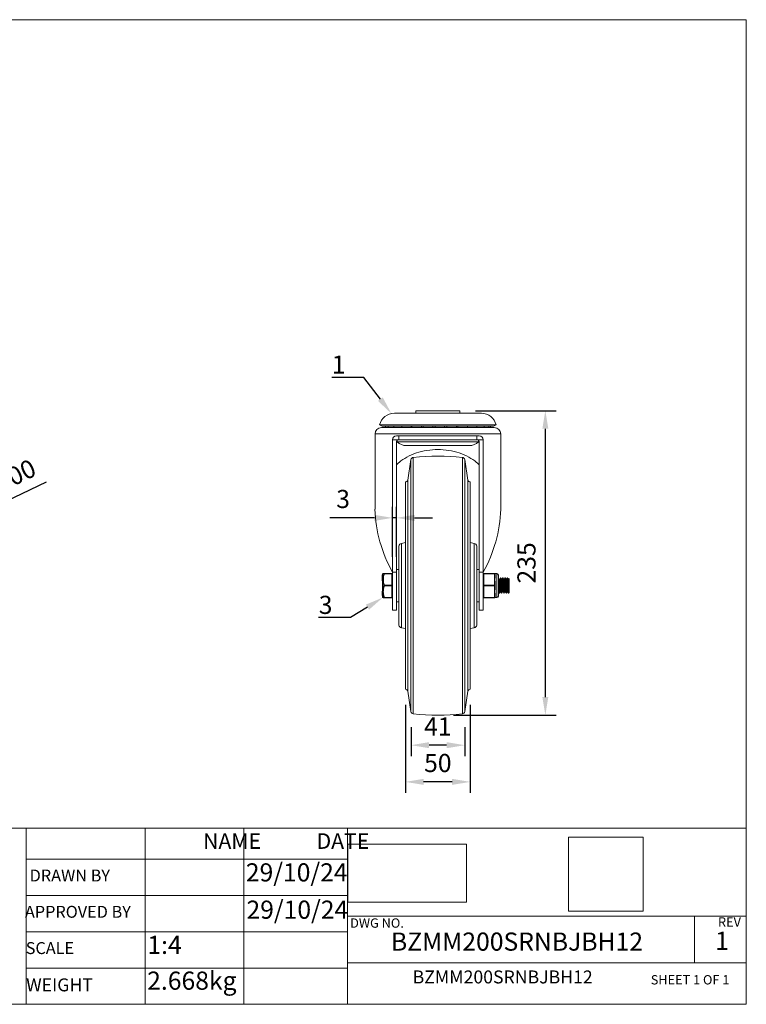
# Model space of a CAD drawing. Units: millimetres. Extents: x 10 to 287, y 10 to 200.
# Drawn here: x 147 to 287, y 10 to 200 of the extents above; entities that cross this region are included whole.
import ezdxf
from ezdxf import colors
from ezdxf.entities.mleader import LeaderData, LeaderLine
from ezdxf.math import Vec2, Vec3

# ---------------------------------------------------------------- set-up
doc = ezdxf.new("R2010")
doc.units = ezdxf.units.MM
doc.header["$LTSCALE"] = 0.75
for name, color, linetype, lineweight in [('FD_Dimensions', 7, 'Continuous', 13), ('Leaders', 7, 'Continuous', 13), ('Notes', 7, 'Continuous', 13), ('TITLEBLOCK', 7, 'Continuous', 18), ('Visible', 7, 'Continuous', 13), ('Visible Narrow', 7, 'Continuous', 13)]:
    doc.layers.add(name, color=color, linetype=linetype, lineweight=lineweight)
doc.styles.add('FusionTitle', font='arial.ttf')
doc.styles.get("Standard").update_dxf_attribs({"font": 'arial.ttf'})
doc.dimstyles.new('Dim-ISO-25', dxfattribs={"dimtxt": 3.5, "dimasz": 3.5, "dimexe": 2.1, "dimexo": 3, "dimgap": 1.4, "dimtad": 1, "dimdec": 4, "dimdsep": 46, "dimtxsty": 'Standard', "dimcen": 0, "dimadec": 4, "dimazin": 2, "dimtp": 0.1, "dimtm": 0.1, "dimtfac": 1, "dimtdec": 4, "dimtmove": 0, "dimatfit": 3, "dimfxl": 1, "dimarcsym": 0})
picture_1 = doc.add_image_def('image1.png', size_in_pixel=(284, 139))
picture_2 = doc.add_image_def('image2.png', size_in_pixel=(137, 136))

# ---------------------------------------------------------------- blocks, each defined once
blk = doc.blocks.new('BIL C&W DRAWING SHEET')
at = {"layer": 'TITLEBLOCK', "lineweight": 13}
for p, q in [((-175, 34), (-139, 34)), ((-116, 0), (-116, 34)), ((-97, 0), (-97, 34)), ((-77, 28), (-139, 28)), ((-77, 0), (-77, 28)), ((-77, 28), (-77, 22)), ((-77, 21), (-77, 28)), ((-77, 21), (-139, 21)), ((-77, 14), (-77, 21)), ((-77, 14), (-139, 14)), ((-77, 7), (-77, 14)), ((-77, 6), (-77, 12.5)), ((-77, 7), (-139, 7)), ((-77, 0), (-77, 7)), ((-77, 0), (-77, 6)), ((-139, 0), (-116, 0)), ((-116, 0), (-97, 0))]:
    blk.add_line(p, q, dxfattribs=at)
for points in [[(-277, 190), (0, 190), (0, 0), (-277, 0)], [(0, 0), (-209, 0), (-209, 34), (0, 34)], [(-175, 0), (-139, 0), (-139, 34), (-175, 34)], [(-139, 0), (-77, 0), (-77, 34), (-139, 34)], [(-77, 0), (-139, 0), (-139, 34), (-77, 34)], [(-77, 17), (0, 17), (0, 34), (-77, 34)], [(-10, 17), (-77, 17), (-77, 8), (-10, 8)], [(0, 8), (-10, 8), (-10, 17), (0, 17)], [(0, 0), (-77, 0), (-77, 8), (0, 8)], [(-77, 0), (-139, 0), (-139, 0), (-77, 0)]]:
    blk.add_lwpolyline(points, close=True, dxfattribs=at)
at = {"layer": 'TITLEBLOCK', "lineweight": 35, "attachment_point": 1, "style": 'FusionTitle'}
for s, width, heights, insert, char_height in [('\\pi3.71794;{\\f8514oem|b0|i0|c0|p0;NAME}', 19, [0], (-116, 33), 3), ('\\pi4.68554;{\\f8514oem|b0|i0|c0|p0;DATE}', 20, [0], (-97, 33), 3), ('{\\f8514oem|b0|i0|c0|p0; \\H1.04545x;DRAWN BY}', 23, [0], (-139, 26), 2.2), (' {\\f8514oem|b0|i0|c0|p0;\\H0.92x;APPROVED BY}', 26, [4.81], (-140, 19), 2.5), ('{\\f8514oem|b0|i0|c0|p0;DWG NO.}', 13, [0], (-76.47, 16.58), 1.8), ('\\pi2.52347;{\\f8514oem|b0|i0|c0|p0;REV}', 10, [0], (-10, 16.78), 1.8), (' {\\f8514oem|b0|i0|c0|p0;\\H0.76667x;SCALE}', 23, [0], (-140, 12), 3), ('{\\f8514oem|b0|i0|c0|p0;WEIGHT}', 23, [0], (-139, 5), 2.5), ('{\\f8514oem|b0|i0|c0|p0;SHEET 1 OF 1}', 18.4378, [0], (-18.44, 5.63), 1.8)]:
    blk.add_mtext_dynamic_manual_height_columns(s, width=width, gutter_width=17.5, heights=heights, dxfattribs=dict(at, insert=insert, char_height=char_height))
at = {"layer": 'TITLEBLOCK', "linetype": 'Continuous', "lineweight": 0}
image = blk.add_image(picture_1, insert=(-76.92, 19.7), size_in_units=(22.89, 11.2), dxfattribs=at)
image.dxf.flags = 15
image = blk.add_image(picture_2, insert=(-34.31, 17.97), size_in_units=(14.37, 14.27), dxfattribs=at)
image.dxf.flags = 15
blk = doc.blocks.new('*D17')
at = {"layer": 'Defpoints', "color": 0, "transparency": 16777216}
for p in [(231.71, 124.55), (248.21, 124.55), (227.46, 65.8)]:
    blk.add_point(p, dxfattribs=at)
at = {"layer": 'FD_Dimensions', "color": 0, "lineweight": -2, "transparency": 16777216}
for p, q in [((234.71, 124.55), (250.31, 124.55)), ((248.21, 69.3), (248.21, 121.05)), ((230.46, 65.8), (250.31, 65.8))]:
    blk.add_line(p, q, dxfattribs=at)
at = {"layer": 'FD_Dimensions', "color": 0, "transparency": 16777216}
for points in [[(247.63, 121.05), (248.79, 121.05), (248.21, 124.55)], [(247.63, 69.3), (248.79, 69.3), (248.21, 65.8)]]:
    blk.add_solid(points, dxfattribs=at)
at = {"layer": 'FD_Dimensions', "color": 0, "transparency": 16777216, "insert": (245.02, 95.18), "char_height": 3.5, "attachment_point": 5, "rotation": 90}
blk.add_mtext('235', dxfattribs=at)
blk = doc.blocks.new('*D18')
at = {"layer": 'Defpoints', "color": 0, "transparency": 16777216}
for p in [(222.28, 66.49), (232.65, 66.49), (222.28, 60)]:
    blk.add_point(p, dxfattribs=at)
at = {"layer": 'FD_Dimensions', "color": 0, "lineweight": -2, "transparency": 16777216}
for p, q in [((222.28, 63.49), (222.28, 57.9)), ((232.65, 63.49), (232.65, 57.9)), ((229.15, 60), (225.78, 60))]:
    blk.add_line(p, q, dxfattribs=at)
at = {"layer": 'FD_Dimensions', "color": 0, "transparency": 16777216}
for points in [[(225.78, 60.59), (225.78, 59.42), (222.28, 60)], [(229.15, 60.59), (229.15, 59.42), (232.65, 60)]]:
    blk.add_solid(points, dxfattribs=at)
at = {"layer": 'FD_Dimensions', "color": 0, "transparency": 16777216, "insert": (227.46, 63.16), "char_height": 3.5, "attachment_point": 5}
blk.add_mtext('41', dxfattribs=at)
blk = doc.blocks.new('*D19')
at = {"layer": 'Defpoints', "color": 0, "transparency": 16777216}
for p in [(218.71, 103.87), (218.71, 93.37), (219.46, 93.37)]:
    blk.add_point(p, dxfattribs=at)
at = {"layer": 'FD_Dimensions', "color": 0, "lineweight": -2, "transparency": 16777216}
for p, q in [((218.71, 96.37), (218.71, 105.97)), ((219.46, 96.37), (219.46, 105.97)), ((215.21, 103.87), (206.62, 103.87)), ((219.46, 103.87), (218.71, 103.87)), ((222.96, 103.87), (226.46, 103.87))]:
    blk.add_line(p, q, dxfattribs=at)
at = {"layer": 'FD_Dimensions', "color": 0, "transparency": 16777216}
for points in [[(215.21, 104.45), (215.21, 103.28), (218.71, 103.87)], [(222.96, 104.45), (222.96, 103.28), (219.46, 103.87)]]:
    blk.add_solid(points, dxfattribs=at)
at = {"layer": 'FD_Dimensions', "color": 0, "transparency": 16777216, "insert": (209.17, 107.06), "char_height": 3.5, "attachment_point": 5}
blk.add_mtext('3', dxfattribs=at)
blk = doc.blocks.new('*D22')
at = {"layer": 'Defpoints', "color": 0, "transparency": 16777216}
for p in [(132.6, 101.57), (87.48, 80.04)]:
    blk.add_point(p, dxfattribs=at)
at = {"layer": 'FD_Dimensions', "color": 0, "lineweight": -2, "transparency": 16777216}
for p, q in [((151.85, 110.76), (135.76, 103.08)), ((87.48, 80.04), (132.6, 101.57)), ((84.32, 78.53), (81.16, 77.02))]:
    blk.add_line(p, q, dxfattribs=at)
at = {"layer": 'FD_Dimensions', "color": 0, "transparency": 16777216}
for points in [[(135.51, 103.61), (136.01, 102.55), (132.6, 101.57)], [(84.07, 79.05), (84.57, 78), (87.48, 80.04)]]:
    blk.add_solid(points, dxfattribs=at)
at = {"layer": 'FD_Dimensions', "color": 0, "transparency": 16777216, "insert": (143.97, 110.64), "char_height": 3.5, "attachment_point": 5, "rotation": 25.5132}
blk.add_mtext('∅200', dxfattribs=at)
blk = doc.blocks.new('*D23')
at = {"layer": 'Defpoints', "color": 0, "transparency": 16777216}
for p in [(221.21, 70.8), (233.71, 70.8), (221.21, 52.92)]:
    blk.add_point(p, dxfattribs=at)
at = {"layer": 'FD_Dimensions', "color": 0, "lineweight": -2, "transparency": 16777216}
for p, q in [((221.21, 67.8), (221.21, 50.82)), ((233.71, 67.8), (233.71, 50.82)), ((230.21, 52.92), (224.71, 52.92))]:
    blk.add_line(p, q, dxfattribs=at)
at = {"layer": 'FD_Dimensions', "color": 0, "transparency": 16777216}
for points in [[(224.71, 53.51), (224.71, 52.34), (221.21, 52.92)], [(230.21, 53.51), (230.21, 52.34), (233.71, 52.92)]]:
    blk.add_solid(points, dxfattribs=at)
at = {"layer": 'FD_Dimensions', "color": 0, "transparency": 16777216, "insert": (227.46, 56.11), "char_height": 3.5, "attachment_point": 5}
blk.add_mtext('50', dxfattribs=at)

msp = doc.modelspace()

# ---------------------------------------------------------------- linework, layer by layer
at = {"layer": 'Visible', "extrusion": (0, 1, 0)}
for p, q in [((235.861302, 124.055377), (219.065411, 124.055377)), ((231.713356, 124.553601), (223.213356, 124.553601)), ((223.213356, 124.553601), (223.213356, 124.055377)), ((231.713356, 124.553601), (231.713356, 124.055377)), ((238.713356, 121.803601), (216.213356, 121.803601)), ((216.713356, 121.553601), (216.213356, 121.803601)), ((238.213356, 121.553601), (238.713356, 121.803601)), ((215.338356, 120.053601), (215.338356, 105.524287)), ((216.588356, 121.303601), (238.338356, 121.303601)), ((216.713356, 121.553601), (238.213356, 121.553601)), ((239.588356, 120.053601), (239.588356, 105.524287)), ((218.713356, 118.928601), (218.713356, 93.368123)), ((219.838356, 118.928601), (218.713356, 118.928601)), ((219.963356, 119.678601), (219.463356, 119.678601)), ((219.463356, 93.368123), (219.463356, 118.553601)), ((219.588356, 118.833109), (219.588356, 118.553601)), ((219.588356, 118.553601), (235.338356, 118.553601)), ((219.963356, 118.928601), (219.838356, 118.928601)), ((219.963356, 119.678601), (234.963356, 119.678601)), ((219.963356, 119.678601), (219.963356, 118.928601)), ((234.963356, 118.928601), (219.963356, 118.928601)), ((221.423584, 117.803299), (233.503129, 117.803299)), ((234.963356, 119.678601), (234.963356, 118.928601)), ((235.463356, 119.678601), (234.963356, 119.678601)), ((234.963356, 118.928601), (235.088356, 118.928601)), ((235.088356, 118.928601), (236.213356, 118.928601)), ((235.338356, 118.833109), (235.338356, 118.553601)), ((235.463356, 118.553601), (235.463356, 93.368123)), ((236.213356, 93.368123), (236.213356, 118.928601)), ((221.647603, 111.173891), (222.278625, 115.11778)), ((233.27911, 111.173891), (232.648088, 115.11778)), ((221.213356, 70.803601), (221.213356, 110.803601)), ((233.713356, 70.803601), (233.713356, 110.803601)), ((220.463356, 98.928601), (221.213356, 99.107949)), ((220.463356, 82.678601), (220.463356, 98.928601)), ((234.463356, 98.928601), (233.713356, 99.107949)), ((234.463356, 82.678601), (234.463356, 98.928601)), ((219.963356, 83.178601), (219.963356, 98.428601)), ((234.963356, 83.178601), (234.963356, 98.428601)), ((217.136783, 93.147351), (216.938319, 93.147351)), ((218.588356, 93.147351), (217.136783, 93.147351)), ((218.588356, 93.147351), (218.588356, 93.084851)), ((218.713356, 93.368123), (218.713356, 86.053601)), ((218.713356, 93.368123), (219.463356, 93.368123)), ((219.963356, 93.928601), (219.463356, 93.928601)), ((219.463356, 93.368123), (219.463356, 86.053601)), ((234.963356, 93.928601), (235.463356, 93.928601)), ((235.463356, 86.053601), (235.463356, 93.368123)), ((235.463356, 93.368123), (236.213356, 93.368123)), ((236.213356, 86.053601), (236.213356, 93.368123)), ((238.400856, 93.147351), (236.338356, 93.147351)), ((238.483536, 93.116101), (238.869606, 93.116101)), ((216.713356, 92.846207), (216.713356, 92.846329)), ((216.713356, 92.846329), (216.775856, 92.846329)), ((216.713356, 92.846207), (216.713356, 92.827949)), ((216.713356, 92.63535), (216.713356, 92.827949)), ((216.713356, 92.63535), (216.713356, 92.604671)), ((216.713356, 92.593878), (216.713356, 92.604671)), ((216.713356, 92.604671), (216.775856, 92.604671)), ((216.713356, 92.593878), (216.713356, 92.39308)), ((216.713356, 92.29513), (216.713356, 92.39308)), ((216.713356, 92.29513), (216.713356, 92.286313)), ((216.713356, 92.29513), (216.775856, 92.29513)), ((216.713356, 92.286313), (216.713356, 92.110611)), ((216.775856, 92.286313), (216.713356, 92.286313)), ((216.713356, 92.110611), (216.713356, 92.1095)), ((216.775856, 92.110611), (216.713356, 92.110611)), ((216.713356, 92.019576), (216.713356, 92.1095)), ((216.775856, 92.1095), (216.713356, 92.1095)), ((216.713356, 92.019576), (216.713356, 91.898298)), ((216.713356, 92.019576), (216.775856, 92.019576)), ((216.713356, 91.875932), (216.713356, 91.898298)), ((216.713356, 91.795133), (216.713356, 91.875932)), ((216.713356, 91.875932), (216.775856, 91.875932)), ((216.713356, 91.795133), (216.713356, 91.737539)), ((216.713356, 91.73126), (216.713356, 91.737539)), ((216.713356, 91.73126), (216.775856, 91.73126)), ((216.775856, 88.649638), (216.775856, 92.957563)), ((216.792644, 93.020134), (216.830146, 93.084992)), ((218.588356, 90.866101), (218.588356, 93.084851)), ((218.588356, 93.022351), (218.713356, 93.022351)), ((238.525856, 92.477425), (238.525856, 93.022351)), ((238.525856, 90.803601), (238.525856, 91.348526)), ((239.150856, 88.772351), (239.150856, 92.834851)), ((239.1667, 92.282788), (239.150856, 92.282788)), ((239.397142, 92.033163), (239.314223, 92.033163)), ((239.6042, 92.282788), (239.541263, 92.282788)), ((239.834642, 92.033163), (239.751723, 92.033163)), ((240.0417, 92.282788), (239.978763, 92.282788)), ((240.272142, 92.033163), (240.189223, 92.033163)), ((240.4792, 92.282788), (240.416263, 92.282788)), ((240.709642, 92.033163), (240.626723, 92.033163)), ((240.9167, 92.282788), (240.853763, 92.282788)), ((241.147142, 92.033163), (241.064223, 92.033163)), ((241.213356, 92.153224), (241.213356, 91.517867)), ((241.213356, 90.089335), (241.213356, 91.517867)), ((216.713356, 89.353009), (216.713356, 89.735954)), ((216.713356, 89.735954), (216.775856, 89.735954)), ((216.713356, 89.353009), (216.713356, 89.340732)), ((216.713356, 89.353009), (216.775856, 89.353009)), ((216.713356, 89.340732), (216.713356, 89.328477)), ((216.713356, 89.340732), (216.775856, 89.340732)), ((216.713356, 89.170337), (216.713356, 89.328477)), ((216.713356, 89.328477), (216.775856, 89.328477)), ((218.588356, 90.866101), (218.588356, 90.741101)), ((218.588356, 88.522351), (218.588356, 90.741101)), ((238.525856, 90.258675), (238.525856, 90.803601)), ((239.17499, 89.574038), (239.150856, 89.574038)), ((239.38545, 89.324413), (239.322513, 89.324413)), ((239.61249, 89.574038), (239.529571, 89.574038)), ((239.82295, 89.324413), (239.760013, 89.324413)), ((240.04999, 89.574038), (239.967071, 89.574038)), ((240.26045, 89.324413), (240.197513, 89.324413)), ((240.48749, 89.574038), (240.404571, 89.574038)), ((240.69795, 89.324413), (240.635013, 89.324413)), ((240.92499, 89.574038), (240.842071, 89.574038)), ((241.13545, 89.324413), (241.072513, 89.324413)), ((241.213356, 90.089335), (241.213356, 89.453979)), ((216.713356, 89.170337), (216.713356, 89.0851)), ((216.713356, 88.860496), (216.713356, 89.0851)), ((216.713356, 88.860496), (216.775856, 88.860496)), ((216.792644, 88.587067), (216.830147, 88.522209)), ((216.938319, 88.459851), (217.136786, 88.459851)), ((217.136786, 88.459851), (218.588356, 88.459851)), ((218.588356, 88.584851), (218.713356, 88.584851)), ((218.588356, 88.522351), (218.588356, 88.459851)), ((219.963356, 87.678601), (219.463356, 87.678601)), ((234.963356, 87.678601), (235.463356, 87.678601)), ((236.338356, 88.459851), (238.400856, 88.459851)), ((238.483536, 88.491101), (238.869606, 88.491101)), ((238.525856, 88.584851), (238.525856, 89.129776)), ((219.463356, 86.053601), (218.713356, 86.053601)), ((235.463356, 86.053601), (236.213356, 86.053601)), ((220.463356, 82.678601), (221.213356, 82.499253)), ((234.463356, 82.678601), (233.713356, 82.499253)), ((221.647603, 70.43331), (222.278625, 66.489421)), ((233.27911, 70.43331), (232.648088, 66.489421))]:
    msp.add_line(p, q, dxfattribs=at)
at = {"layer": 'Visible', "extrusion": (-2.40942e-16, 0, -1)}
for centre, radius, start, end in [((-219.065411, 121.123312), 2.932065, 13.41584051, 90), ((-235.861302, 121.123312), 2.932065, 90, 166.58415949), ((-216.588356, 120.053601), 1.25, 0, 90), ((-219.867726, 121.803601), 1, 330, 345.52248781), ((-225.540173, 121.803601), 1, 330, 345.52248781), ((-227.850706, 121.803601), 1, 330, 345.52248781), ((-230.136901, 121.803601), 1, 194.47751219, 210), ((-235.474091, 121.803601), 1, 194.47751219, 210), ((-238.338356, 120.053601), 1.25, 90, 180), ((-219.463356, 118.928601), 0.75, 0, 90), ((-221.423584, 120.422919), 2.61962, 270, 314.47275311), ((-233.503129, 120.422919), 2.61962, 225.52724689, 270), ((-235.463356, 118.928601), 0.75, 90, 180), ((-222.772345, 115.038785), 0.5, 9.09027692, 83.53796277), ((-227.463356, 73.622351), 42.18125, 83.53796277, 96.46203723), ((-232.154367, 115.038785), 0.5, 96.46203723, 170.90972308), ((-221.213356, 111.24337), 0.43977, 189.09027692, 270), ((-233.713356, 111.24337), 0.43977, 270, 350.90972308), ((-220.463356, 98.428601), 0.5, 0, 90), ((-234.463356, 98.428601), 0.5, 90, 180), ((-238.869606, 92.834851), 0.28125, 90, 180), ((-238.869606, 88.772351), 0.28125, 180, 270), ((-220.463356, 83.178601), 0.5, 270, 0), ((-234.463356, 83.178601), 0.5, 180, 270), ((-221.213356, 70.363831), 0.43977, 90, 170.90972308), ((-233.713356, 70.363831), 0.43977, 9.09027692, 90), ((-222.772345, 66.568417), 0.5, 276.46203723, 350.90972308), ((-227.463356, 107.984851), 42.18125, 263.53796277, 276.46203723), ((-232.154367, 66.568417), 0.5, 189.09027692, 263.53796277)]:
    msp.add_arc(centre, radius, start, end, dxfattribs=at)
at = {"layer": 'Visible', "extrusion": (-2.40942e-16, 3.5755e-43, -1)}
msp.add_arc((-218.264029, 121.803601), 1, 330, 345.52248781, dxfattribs=at)
at = {"layer": 'Visible', "extrusion": (-2.40942e-16, -3.38432e-42, -1)}
msp.add_arc((-218.793498, 121.803601), 1, 330, 345.52248781, dxfattribs=at)
at = {"layer": 'Visible', "extrusion": (-2.40942e-16, 1.06769e-41, -1)}
msp.add_arc((-221.419216, 121.803601), 1, 330, 345.52248781, dxfattribs=at)
at = {"layer": 'Visible', "extrusion": (-2.40942e-16, 1.88668e-42, -1)}
msp.add_arc((-221.419216, 121.803601), 1, 195.06477827, 210, dxfattribs=at)
at = {"layer": 'Visible', "extrusion": (-2.40942e-16, -7.84882e-43, -1)}
msp.add_arc((-223.350481, 121.803601), 1, 330, 345.52248781, dxfattribs=at)
at = {"layer": 'Visible', "extrusion": (-2.40942e-16, 1.03847e-42, -1)}
msp.add_arc((-223.350481, 121.803601), 1, 194.47751219, 210, dxfattribs=at)
at = {"layer": 'Visible', "extrusion": (-2.40942e-16, -4.88483e-43, -1)}
msp.add_arc((-225.540173, 121.803601), 1, 194.47751219, 210, dxfattribs=at)
at = {"layer": 'Visible', "extrusion": (-2.40942e-16, -2.4035e-43, -1)}
msp.add_arc((-227.850706, 121.803601), 1, 194.47751219, 210, dxfattribs=at)
at = {"layer": 'Visible', "extrusion": (-2.40942e-16, -2.61715e-43, -1)}
msp.add_arc((-230.136901, 121.803601), 1, 330, 345.52248781, dxfattribs=at)
at = {"layer": 'Visible', "extrusion": (-2.40942e-16, -5.23342e-43, -1)}
for centre, end in [((-232.255106, 121.803601), 345.52248781), ((-234.072229, 121.803601), 335.30727459)]:
    msp.add_arc(centre, 1, 330, end, dxfattribs=at)
at = {"layer": 'Visible', "extrusion": (-2.40942e-16, -1.89172e-42, -1)}
msp.add_arc((-232.255106, 121.803601), 1, 194.47751219, 210, dxfattribs=at)
at = {"layer": 'Visible', "extrusion": (-2.40942e-16, -3.78336e-42, -1)}
msp.add_arc((-234.072229, 121.803601), 1, 194.47751219, 210, dxfattribs=at)
at = {"layer": 'Visible', "extrusion": (-2.40942e-16, 9.45884e-43, -1)}
msp.add_arc((-236.37261, 121.803601), 1, 194.47751219, 210, dxfattribs=at)
at = {"layer": 'Visible', "extrusion": (-2.40942e-16, -5.91172e-44, -1)}
msp.add_arc((-236.711328, 121.803601), 1, 194.47751219, 210, dxfattribs=at)
at = {"layer": 'Visible'}
for centre, radius, start, end in [((219.838356, 118.553601), 0.375, 90, 180), ((235.088356, 118.553601), 0.375, 0, 90), ((241.377873, 106.281903), 26.058077, 181.66668846, 209.58678027), ((213.548839, 106.281903), 26.058077, 330.41321973, 358.33331154), ((216.938321, 93.022347), 0.125003, 90.00088651, 149.9245062), ((236.338356, 93.022351), 0.125, 90, 180), ((238.400856, 93.022351), 0.125, 0, 90), ((264.681371, 92.188959), 25.522771, 180.5237936, 186.44067164), ((219.743689, 89.497986), 21.47609, 1.57772387, 6.76038417), ((216.938324, 88.58486), 0.125009, 210.07755647, 269.99755778), ((236.338356, 88.584851), 0.125, 180, 270), ((238.400856, 88.584851), 0.125, 270, 0)]:
    msp.add_arc(centre, radius, start, end, dxfattribs=at)
at = {"layer": 'Visible', "extrusion": (-2.40942e-16, -9.43689e-115, -1)}
msp.add_arc((-216.900856, 92.957563), 0.125, 0, 30.03756444, dxfattribs=at)
at = {"layer": 'Visible', "extrusion": (-2.40942e-16, 1.09514e-85, -1)}
msp.add_arc((-216.900856, 88.649638), 0.125, 329.96243556, 0, dxfattribs=at)
at = {"layer": 'Visible'}
for points, knots in [([(235.463287, 114.131406), (235.296404, 114.285474), (235.123388, 114.434505), (234.496758, 114.937406), (233.987465, 115.281712), (232.863718, 115.896373), (232.249187, 116.166755), (230.95018, 116.605304), (230.264211, 116.773993), (228.867971, 116.997229), (228.157681, 117.051764), (227.463356, 117.051764), (226.769032, 117.051764), (226.058742, 116.997229), (224.662502, 116.773993), (223.976533, 116.605304), (222.677526, 116.166755), (222.062995, 115.896373), (220.939248, 115.281712), (220.429955, 114.937406), (219.803325, 114.434505), (219.630309, 114.285474), (219.463426, 114.131406)], [-3.6660206222, -3.6660206222, -3.6660206222, -3.6660206222, -3.3327588062, -3.3327588062, -2.4995691046, -2.4995691046, -1.6663794031, -1.6663794031, -0.8331897015, -0.8331897015, 0, 0, 0, 0.8331897015, 0.8331897015, 1.6663794031, 1.6663794031, 2.4995691046, 2.4995691046, 3.3327588062, 3.3327588062, 3.6660206222, 3.6660206222, 3.6660206222, 3.6660206222]), ([(238.525856, 91.348526), (238.52625, 91.430415), (238.519185, 91.51389), (238.498475, 91.724608), (238.483536, 91.849456), (238.483536, 91.959851), (238.483536, 92.070246), (238.498475, 92.183929), (238.519185, 92.355824), (238.52625, 92.419158), (238.525856, 92.477425)], [-0.25013697453, -0.25013697453, -0.25013697453, -0.25013697453, -0.15296808632, -0.15296808632, 0, 0, 0, 0.15296808632, 0.15296808632, 0.25013697453, 0.25013697453, 0.25013697453, 0.25013697453]), ([(239.391115, 89.330576), (239.376429, 89.306715), (239.361742, 89.380198), (239.347056, 89.543644), (239.327065, 89.766121), (239.307075, 90.151336), (239.287084, 90.570709), (239.267098, 90.989992), (239.247111, 91.435997), (239.227125, 91.75991), (239.207143, 92.083755), (239.187161, 92.279836), (239.167179, 92.282753), (239.167019, 92.282777), (239.16686, 92.282788), (239.1667, 92.282786)], [26.1702428682, 26.1702428682, 26.1702428682, 26.1702428682, 26.8030004046, 26.8030004046, 26.8030004046, 27.6642890519, 27.6642890519, 27.6642890519, 28.5253934339, 28.5253934339, 28.5253934339, 29.3863156452, 29.3863156452, 29.3863156452, 29.3931889758, 29.3931889758, 29.3931889758, 29.3931889758]), ([(239.529571, 89.575529), (239.523188, 89.574974), (239.516804, 89.589637), (239.51042, 89.620251), (239.489472, 89.720714), (239.468523, 89.99081), (239.447575, 90.332498), (239.426631, 90.674107), (239.405688, 91.080009), (239.384744, 91.402932), (239.363805, 91.72578), (239.342866, 91.958829), (239.321928, 92.017555), (239.320495, 92.021574), (239.319062, 92.02477), (239.317629, 92.027158)], [34.5575191895, 34.5575191895, 34.5575191895, 34.5575191895, 34.8325565493, 34.8325565493, 34.8325565493, 35.7351146498, 35.7351146498, 35.7351146498, 36.6374644167, 36.6374644167, 36.6374644167, 37.5396082703, 37.5396082703, 37.5396082703, 37.6013383324, 37.6013383324, 37.6013383324, 37.6013383324]), ([(239.609084, 89.581908), (239.597149, 89.6029), (239.585215, 89.67611), (239.57328, 89.797177), (239.552327, 90.009735), (239.531374, 90.36528), (239.51042, 90.734702), (239.489472, 91.104038), (239.468523, 91.479384), (239.447575, 91.724496), (239.430764, 91.921198), (239.413953, 92.030674), (239.397142, 92.032343)], [34.6552927002, 34.6552927002, 34.6552927002, 34.6552927002, 35.1694821525, 35.1694821525, 35.1694821525, 36.0722510124, 36.0722510124, 36.0722510124, 36.9748091128, 36.9748091128, 36.9748091128, 37.6991118431, 37.6991118431, 37.6991118431, 37.6991118431]), ([(239.535598, 92.277622), (239.537672, 92.281364), (239.539746, 92.283094), (239.54182, 92.282741), (239.561894, 92.279326), (239.581967, 92.080894), (239.602041, 91.754174), (239.622094, 91.427784), (239.642147, 90.979237), (239.6622, 90.559098), (239.682234, 90.139368), (239.702268, 89.755492), (239.722301, 89.536102), (239.734872, 89.398443), (239.747442, 89.327078), (239.760013, 89.326243)], [-26.165043778, -26.165043778, -26.165043778, -26.165043778, -26.0756827109, -26.0756827109, -26.0756827109, -25.210822683, -25.210822683, -25.210822683, -24.3468368616, -24.3468368616, -24.3468368616, -23.4836905367, -23.4836905367, -23.4836905367, -22.9420976704, -22.9420976704, -22.9420976704, -22.9420976704]), ([(239.828615, 89.329319), (239.82818, 89.328559), (239.827745, 89.327889), (239.827309, 89.327311), (239.807283, 89.300694), (239.787256, 89.468031), (239.76723, 89.773288), (239.747208, 90.078473), (239.727186, 90.51607), (239.707164, 90.939603), (239.687147, 91.363038), (239.66713, 91.764876), (239.647112, 92.010665), (239.632808, 92.186302), (239.618504, 92.280025), (239.6042, 92.281406)], [19.887057561, 19.887057561, 19.887057561, 19.887057561, 19.9058048028, 19.9058048028, 19.9058048028, 20.7686435349, 20.7686435349, 20.7686435349, 21.6312810761, 21.6312810761, 21.6312810761, 22.4937195592, 22.4937195592, 22.4937195592, 23.1100036687, 23.1100036687, 23.1100036687, 23.1100036687]), ([(239.967071, 89.575264), (239.961634, 89.574735), (239.956196, 89.585337), (239.950758, 89.607627), (239.929775, 89.693645), (239.908791, 89.95188), (239.887807, 90.288314), (239.866828, 90.624664), (239.845849, 91.031973), (239.824871, 91.362015), (239.803897, 91.691976), (239.782924, 91.937655), (239.76195, 92.009685), (239.759677, 92.017493), (239.757403, 92.023243), (239.755129, 92.026982)], [28.2743338823, 28.2743338823, 28.2743338823, 28.2743338823, 28.5086119964, 28.5086119964, 28.5086119964, 29.4126966849, 29.4126966849, 29.4126966849, 30.3165559347, 30.3165559347, 30.3165559347, 31.2201922076, 31.2201922076, 31.2201922076, 31.3181530252, 31.3181530252, 31.3181530252, 31.3181530252]), ([(240.046584, 89.582004), (240.035631, 89.601003), (240.024678, 89.663893), (240.013726, 89.768205), (239.992737, 89.968106), (239.971748, 90.315835), (239.950758, 90.684736), (239.929775, 91.053543), (239.908791, 91.435609), (239.887807, 91.691832), (239.870085, 91.908222), (239.852363, 92.030945), (239.834642, 92.032602)], [28.372107393, 28.372107393, 28.372107393, 28.372107393, 28.8439938644, 28.8439938644, 28.8439938644, 29.7483064595, 29.7483064595, 29.7483064595, 30.652391148, 30.652391148, 30.652391148, 31.4159265359, 31.4159265359, 31.4159265359, 31.4159265359]), ([(239.973098, 92.277168), (239.989355, 92.303554), (240.005612, 92.208679), (240.021869, 92.00828), (240.041802, 91.76256), (240.061735, 91.362455), (240.081669, 90.940829), (240.101588, 90.5195), (240.121507, 90.084043), (240.141426, 89.778878), (240.160122, 89.492462), (240.178817, 89.3255), (240.197513, 89.324516)], [-19.8818584708, -19.8818584708, -19.8818584708, -19.8818584708, -19.1814366587, -19.1814366587, -19.1814366587, -18.32261496, -18.32261496, -18.32261496, -17.4643985734, -17.4643985734, -17.4643985734, -16.6589123632, -16.6589123632, -16.6589123632, -16.6589123632]), ([(240.266115, 89.330747), (240.260167, 89.319929), (240.25422, 89.324994), (240.248272, 89.346978), (240.228212, 89.421132), (240.208151, 89.68644), (240.18809, 90.053788), (240.168035, 90.421044), (240.147979, 90.883697), (240.127923, 91.286413), (240.107873, 91.689029), (240.087822, 92.024525), (240.067771, 92.180308), (240.059081, 92.247828), (240.050391, 92.281065), (240.0417, 92.280748)], [13.6038722539, 13.6038722539, 13.6038722539, 13.6038722539, 13.8601201021, 13.8601201021, 13.8601201021, 14.7244273212, 14.7244273212, 14.7244273212, 15.5885182747, 15.5885182747, 15.5885182747, 16.452395132, 16.452395132, 16.452395132, 16.8268183615, 16.8268183615, 16.8268183615, 16.8268183615]), ([(240.404571, 89.574897), (240.400339, 89.574471), (240.396107, 89.580871), (240.391874, 89.594424), (240.370852, 89.661741), (240.34983, 89.904054), (240.328808, 90.232857), (240.307791, 90.561571), (240.286775, 90.969639), (240.265758, 91.308082), (240.244747, 91.646435), (240.223736, 91.907916), (240.202726, 91.997107), (240.19936, 92.011393), (240.195995, 92.02121), (240.192629, 92.026685)], [21.9911485751, 21.9911485751, 21.9911485751, 21.9911485751, 22.1734987798, 22.1734987798, 22.1734987798, 23.0792310013, 23.0792310013, 23.0792310013, 23.9847203728, 23.9847203728, 23.9847203728, 24.8899694015, 24.8899694015, 24.8899694015, 25.034967718, 25.034967718, 25.034967718, 25.034967718]), ([(240.484084, 89.582011), (240.474375, 89.598542), (240.464666, 89.649569), (240.454958, 89.734168), (240.43393, 89.9174), (240.412902, 90.254157), (240.391874, 90.621375), (240.370852, 90.988494), (240.34983, 91.378135), (240.328808, 91.647978), (240.309919, 91.890437), (240.29103, 92.031484), (240.272142, 92.032894)], [22.0889220858, 22.0889220858, 22.0889220858, 22.0889220858, 22.5072156576, 22.5072156576, 22.5072156576, 23.4131932429, 23.4131932429, 23.4131932429, 24.3189254644, 24.3189254644, 24.3189254644, 25.1327412287, 25.1327412287, 25.1327412287, 25.1327412287]), ([(240.410598, 92.27578), (240.421017, 92.293651), (240.431437, 92.263525), (240.441856, 92.183984), (240.461888, 92.031071), (240.481919, 91.698303), (240.50195, 91.29716), (240.521945, 90.896745), (240.541939, 90.43533), (240.561934, 90.066987), (240.581896, 89.699256), (240.601857, 89.430762), (240.621819, 89.350889), (240.626217, 89.333291), (240.630615, 89.324917), (240.635013, 89.325374)], [-13.5986731636, -13.5986731636, -13.5986731636, -13.5986731636, -13.1497516112, -13.1497516112, -13.1497516112, -12.2867165128, -12.2867165128, -12.2867165128, -11.4252490965, -11.4252490965, -11.4252490965, -10.565214409, -10.565214409, -10.565214409, -10.375727056, -10.375727056, -10.375727056, -10.375727056]), ([(240.703615, 89.331388), (240.692403, 89.312399), (240.681192, 89.349036), (240.66998, 89.442154), (240.649883, 89.609075), (240.629786, 89.954461), (240.609689, 90.361918), (240.589597, 90.769266), (240.569505, 91.23129), (240.549413, 91.592364), (240.529327, 91.953342), (240.50924, 92.206912), (240.489154, 92.267701), (240.485836, 92.277742), (240.482518, 92.282494), (240.4792, 92.282157)], [7.3206869467, 7.3206869467, 7.3206869467, 7.3206869467, 7.8037307159, 7.8037307159, 7.8037307159, 8.6696130126, 8.6696130126, 8.6696130126, 9.535263699, 9.535263699, 9.535263699, 10.4006849845, 10.4006849845, 10.4006849845, 10.5436330543, 10.5436330543, 10.5436330543, 10.5436330543]), ([(240.842071, 89.574463), (240.839323, 89.574223), (240.836575, 89.576914), (240.833827, 89.582646), (240.812764, 89.626581), (240.791701, 89.848204), (240.770637, 90.166283), (240.74958, 90.484272), (240.728523, 90.891751), (240.707466, 91.239444), (240.686415, 91.587037), (240.665364, 91.867339), (240.644312, 91.977713), (240.639585, 92.002501), (240.634857, 92.018598), (240.630129, 92.026261)], [15.7079632679, 15.7079632679, 15.7079632679, 15.7079632679, 15.8263613832, 15.8263613832, 15.8263613832, 16.7338643359, 16.7338643359, 16.7338643359, 17.6411066935, 17.6411066935, 17.6411066935, 18.5480910125, 18.5480910125, 18.5480910125, 18.7517824109, 18.7517824109, 18.7517824109, 18.7517824109]), ([(240.921584, 89.581848), (240.913401, 89.59548), (240.905218, 89.633726), (240.897035, 89.696619), (240.875966, 89.858558), (240.854897, 90.180369), (240.833827, 90.544036), (240.812764, 90.907597), (240.791701, 91.305084), (240.770637, 91.590805), (240.750306, 91.866606), (240.729974, 92.032486), (240.709642, 92.033128)], [15.8057367786, 15.8057367786, 15.8057367786, 15.8057367786, 16.1582897345, 16.1582897345, 16.1582897345, 17.0660558463, 17.0660558463, 17.0660558463, 17.973558799, 17.973558799, 17.973558799, 18.8495559215, 18.8495559215, 18.8495559215, 18.8495559215]), ([(240.848098, 92.276865), (240.852725, 92.28533), (240.857352, 92.284074), (240.861979, 92.272503), (240.881969, 92.222511), (240.901958, 91.980958), (240.921948, 91.628463), (240.941875, 91.277073), (240.961802, 90.821641), (240.98173, 90.41332), (241.001869, 90.00065), (241.022008, 89.643561), (241.042148, 89.462847), (241.052269, 89.372025), (241.062391, 89.326539), (241.072513, 89.326502)], [-7.3154878565, -7.3154878565, -7.3154878565, -7.3154878565, -7.116137603, -7.116137603, -7.116137603, -6.2548849333, -6.2548849333, -6.2548849333, -5.396328877, -5.396328877, -5.396328877, -4.5286272315, -4.5286272315, -4.5286272315, -4.0925417488, -4.0925417488, -4.0925417488, -4.0925417488]), ([(241.141115, 89.33015), (241.124905, 89.30392), (241.108696, 89.39793), (241.092486, 89.597173), (241.07235, 89.844683), (241.052214, 90.250073), (241.032078, 90.676248), (241.011947, 91.102303), (240.991816, 91.541375), (240.971686, 91.845056), (240.953357, 92.121553), (240.935029, 92.281237), (240.9167, 92.28257)], [1.0375016395, 1.0375016395, 1.0375016395, 1.0375016395, 1.7358826788, 1.7358826788, 1.7358826788, 2.6034486245, 2.6034486245, 2.6034486245, 3.4707673222, 3.4707673222, 3.4707673222, 4.2604477471, 4.2604477471, 4.2604477471, 4.2604477471]), ([(241.213356, 91.517867), (241.192256, 91.821157), (241.171155, 92.016507), (241.150054, 92.032088), (241.149083, 92.032805), (241.148112, 92.03314), (241.147142, 92.033101)], [11.61542151911, 11.61542151911, 11.61542151911, 11.61542151911, 12.52454215189, 12.52454215189, 12.52454215189, 12.56637061436, 12.56637061436, 12.56637061436, 12.56637061436]), ([(238.525856, 89.129776), (238.52625, 89.188044), (238.519185, 89.251377), (238.498475, 89.423272), (238.483536, 89.536956), (238.483536, 89.647351), (238.483536, 89.757746), (238.498475, 89.882594), (238.519185, 90.093311), (238.52625, 90.176787), (238.525856, 90.258675)], [-0.25013697453, -0.25013697453, -0.25013697453, -0.25013697453, -0.15296808632, -0.15296808632, 0, 0, 0, 0.15296808632, 0.15296808632, 0.25013697453, 0.25013697453, 0.25013697453, 0.25013697453])]:
    msp.add_open_spline(points, degree=3, knots=knots, dxfattribs=at)
for points in [[(239.172365, 92.277896), (239.220762, 92.194347), (239.269179, 92.110809), (239.317629, 92.027291)], [(239.39374, 92.033163), (239.441054, 92.114725), (239.488335, 92.196305), (239.535598, 92.277896)], [(239.609865, 92.277896), (239.658262, 92.194347), (239.706679, 92.110809), (239.755129, 92.027291)], [(239.83124, 92.033163), (239.878554, 92.114725), (239.925835, 92.196305), (239.973098, 92.277896)], [(240.047365, 92.277896), (240.095762, 92.194347), (240.144179, 92.110809), (240.192629, 92.027291)], [(240.26874, 92.033163), (240.316054, 92.114725), (240.363335, 92.196305), (240.410598, 92.277896)], [(240.484865, 92.277896), (240.533262, 92.194347), (240.581679, 92.110809), (240.630129, 92.027291)], [(240.70624, 92.033163), (240.753554, 92.114725), (240.800835, 92.196305), (240.848098, 92.277896)], [(240.922365, 92.277896), (240.970762, 92.194347), (241.019179, 92.110809), (241.067629, 92.027291)], [(241.14374, 92.033163), (241.166953, 92.073178), (241.190158, 92.113198), (241.213356, 92.153222)], [(239.171584, 89.581786), (239.164675, 89.594055), (239.157765, 89.623873), (239.150856, 89.670224)], [(239.316848, 89.329305), (239.268451, 89.412855), (239.220034, 89.496393), (239.171584, 89.579911)], [(239.532973, 89.574038), (239.485659, 89.492477), (239.438378, 89.410896), (239.391115, 89.329305)], [(239.754348, 89.329305), (239.705951, 89.412855), (239.657534, 89.496393), (239.609084, 89.579911)], [(239.970473, 89.574038), (239.923159, 89.492477), (239.875878, 89.410896), (239.828615, 89.329305)], [(240.191848, 89.329305), (240.143451, 89.412855), (240.095034, 89.496393), (240.046584, 89.579911)], [(240.407973, 89.574038), (240.360659, 89.492477), (240.313378, 89.410896), (240.266115, 89.329305)], [(240.629348, 89.329305), (240.580951, 89.412855), (240.532534, 89.496393), (240.484084, 89.579911)], [(240.845473, 89.574038), (240.798159, 89.492477), (240.750878, 89.410896), (240.703615, 89.329305)], [(241.066848, 89.329305), (241.018451, 89.412855), (240.970034, 89.496393), (240.921584, 89.579911)], [(241.213356, 89.45398), (241.18927, 89.412425), (241.16519, 89.370867), (241.141115, 89.329305)]]:
    msp.add_open_spline(points, degree=3, dxfattribs=at)
at = {"layer": 'Visible Narrow', "extrusion": (0, 1, 0)}
for p, q in [((239.588356, 120.053601), (215.338356, 120.053601)), ((222.278625, 66.489421), (222.278625, 115.11778)), ((222.716073, 115.535608), (222.716073, 66.071593)), ((232.21064, 66.071593), (232.21064, 115.535608)), ((232.648088, 115.11778), (232.648088, 66.489421)), ((221.647603, 70.43331), (221.647603, 111.173891)), ((233.27911, 70.43331), (233.27911, 111.173891)), ((217.136789, 93.084851), (217.136789, 93.147351)), ((236.338356, 93.084851), (236.338356, 93.147351)), ((238.400856, 93.147351), (238.400856, 93.084851)), ((238.869606, 88.491101), (238.869606, 93.116101)), ((216.775856, 92.846207), (216.713356, 92.846207)), ((216.775856, 92.827949), (216.713356, 92.827949)), ((216.775856, 92.63535), (216.713356, 92.63535)), ((216.775856, 92.593878), (216.713356, 92.593878)), ((216.775856, 92.39308), (216.713356, 92.39308)), ((216.775856, 91.898298), (216.713356, 91.898298)), ((216.775856, 91.795133), (216.713356, 91.795133)), ((216.775856, 91.737539), (216.713356, 91.737539)), ((216.792644, 93.020134), (216.792644, 88.587067)), ((217.136788, 93.084851), (218.588356, 93.084851)), ((236.338356, 90.866101), (236.338356, 93.084851)), ((236.338356, 93.084851), (238.400856, 93.084851)), ((238.400856, 93.084851), (238.400856, 90.866101)), ((218.588356, 90.866101), (217.136788, 90.866101)), ((217.136788, 90.741101), (218.588356, 90.741101)), ((217.136789, 90.741101), (217.136789, 90.866101)), ((236.338356, 90.741101), (236.338356, 90.866101)), ((238.400856, 90.866101), (236.338356, 90.866101)), ((236.338356, 88.522351), (236.338356, 90.741101)), ((236.338356, 90.741101), (238.400856, 90.741101)), ((238.400856, 90.866101), (238.400856, 90.741101)), ((238.400856, 90.741101), (238.400856, 88.522351)), ((216.713356, 89.170337), (216.775856, 89.170337)), ((216.713356, 89.0851), (216.775856, 89.0851)), ((218.588356, 88.522351), (217.136784, 88.522351)), ((217.136789, 88.459851), (217.136789, 88.522349)), ((236.338356, 88.459851), (236.338356, 88.522351)), ((238.400856, 88.522351), (236.338356, 88.522351)), ((238.400856, 88.522351), (238.400856, 88.459851))]:
    msp.add_line(p, q, dxfattribs=at)
at = {"layer": 'Visible Narrow', "extrusion": (-2.40942e-16, 6.79057e-38, -1)}
msp.add_arc((-217.622612, 109.506907), 16.4411, 272.07060861, 272.76288079, dxfattribs=at)
at = {"layer": 'Visible Narrow'}
for centre, radius, start, end in [((220.177655, 91.941114), 3.345676, 160.17285984, 199.86077598), ((220.131881, 91.975587), 3.191562, 159.67735913, 200.32637164), ((217.624007, 72.067124), 16.4743, 92.07130543, 92.76216713)]:
    msp.add_arc(centre, radius, start, end, dxfattribs=at)
for centre, major_axis, ratio, start_param, end_param in [((217.136789, 93.022351), (0, 0.125), 0.9606569157, 0.0000497541, 1.1224184502), ((217.136789, 90.803601), (0.118567, 0.039582), 0.480328449, 1.4118042494, 2.534216278), ((217.136789, 90.803601), (-0.118567, 0.039582), 0.4803284492, 0.6073763781, 1.7297889429), ((236.338356, 90.803601), (-0.125, 0), 0.5, -1.5707963268, 0), ((236.338356, 90.803601), (0.125, 0), 0.5, 3.1415926536, 4.7123889804), ((238.400856, 90.803601), (-0.125, 0), 0.5, 3.1415926536, 4.7123889804), ((238.400856, 90.803601), (0.125, 0), 0.5, 4.7123889804, 6.2831853072), ((217.136789, 88.584851), (0, 0.125), 0.9606569257, 2.0193455389, 3.1415664873)]:
    msp.add_ellipse(centre, major_axis=major_axis, ratio=ratio, start_param=start_param, end_param=end_param, dxfattribs=at)
at = {"layer": 'Visible Narrow', "extrusion": (-2.40942e-16, -6.52536e-29, -1)}
msp.add_ellipse((217.136789, 93.022351), major_axis=(-0.118567, 0.039582), ratio=0.4803284513, start_param=0.2893793986, end_param=1.4117900996, dxfattribs=at)
at = {"layer": 'Visible Narrow', "extrusion": (-2.40942e-16, 0, -1)}
for centre, start_param, end_param in [((236.338356, 93.022351), 0, 1.5707963268), ((238.400856, 93.022351), 1.5707963268, 3.1415926536)]:
    msp.add_ellipse(centre, major_axis=(-0.125, 0), ratio=0.5, start_param=start_param, end_param=end_param, dxfattribs=at)
at = {"layer": 'Visible Narrow', "extrusion": (-2.40942e-16, 5.62063e-29, -1)}
msp.add_ellipse((217.136789, 88.584851), major_axis=(0.118567, 0.039582), ratio=0.4803284503, start_param=1.7298810493, end_param=2.8522132533, dxfattribs=at)
at = {"layer": 'Visible Narrow', "extrusion": (-2.40942e-16, -2.29589e-41, -1)}
for centre, start_param, end_param in [((236.338356, 88.584851), 1.5707963268, 3.1415926536), ((238.400856, 88.584851), 0, 1.5707963268)]:
    msp.add_ellipse(centre, major_axis=(0.125, 0), ratio=0.5, start_param=start_param, end_param=end_param, dxfattribs=at)
at = {"layer": 'Visible Narrow'}
for points, knots in [([(217.028575, 90.803601), (217.014924, 90.761716), (217.001801, 90.719673), (216.941242, 90.515945), (216.901581, 90.351372), (216.8568, 90.080787), (216.844332, 89.976062), (216.832757, 89.805764), (216.830385, 89.740238), (216.829874, 89.609395), (216.831734, 89.543986), (216.842002, 89.374171), (216.853691, 89.269956), (216.896604, 89.001093), (216.935304, 88.837884), (216.997067, 88.628641), (217.012452, 88.579537), (217.028577, 88.530663)], [-0.012013397523, -0.012013397523, -0.012013397523, -0.012013397523, -0.011423870063, -0.011423870063, -0.009167303137, -0.009167303137, -0.007756948808, -0.007756948808, -0.006875477353, -0.006875477353, -0.005994005897, -0.005994005897, -0.004583651569, -0.004583651569, -0.002327084643, -0.002327084643, -0.001630863885, -0.001630863885, -0.001630863885, -0.001630863885]), ([(217.136784, 88.522349), (217.117116, 88.581258), (217.098543, 88.640431), (217.034072, 88.861717), (216.996083, 89.026568), (216.951739, 89.324781), (216.940528, 89.457608), (216.937199, 89.688665), (216.94086, 89.78713), (216.958054, 89.983824), (216.97158, 90.081983), (217.003728, 90.257596), (217.020777, 90.335265), (217.059533, 90.489484), (217.081209, 90.56595), (217.11512, 90.675092), (217.125784, 90.708137), (217.136788, 90.741101)], [0.00163086788, 0.00163086788, 0.00163086788, 0.00163086788, 0.002480248782, 0.002480248782, 0.004793192741, 0.004793192741, 0.006630616386, 0.006630616386, 0.007993809848, 0.007993809848, 0.00935700331, 0.00935700331, 0.01044755808, 0.01044755808, 0.01153811285, 0.01153811285, 0.012013394625, 0.012013394625, 0.012013394625, 0.012013394625])]:
    msp.add_open_spline(points, degree=3, knots=knots, dxfattribs=at)

# ---------------------------------------------------------------- block references
at = {"layer": 'TITLEBLOCK'}
msp.add_blockref('BIL C&W DRAWING SHEET', (287, 10), dxfattribs=at)

# ---------------------------------------------------------------- texts
at = {"layer": 'Notes', "attachment_point": 1}
for s, width, insert, char_height in [('29/10/24', 1.89401939, (190.398312, 37.208121), 3.5), ('29/10/24', 2.45015222, (190.521442, 30.011098), 3.5), ('1:4', 2.27325633, (171.394228, 23.219354), 3.5), ('BZMM200SRNBJBH12', 0.13575906, (218.411257, 23.849947), 3.5), ('1', 0.78004538, (280.980075, 24.007954), 3.5), ('2.668kg', 1.93387169, (171.355007, 16.314105), 3.5), ('BZMM200SRNBJBH12', 1.2297512, (222.596798, 16.529351), 2.5)]:
    msp.add_mtext_dynamic_manual_height_columns(s, width=width, gutter_width=17.5, heights=[0], dxfattribs=dict(at, insert=insert, char_height=char_height))

# ---------------------------------------------------------------- dimensions: what is measured, and where the dimension line sits
at = {"layer": 'FD_Dimensions'}
dim = msp.add_linear_dim(base=(248.210824, 124.553601), p1=(227.463356, 65.803601), p2=(231.713356, 124.553601), angle=90, dimstyle='Dim-ISO-25', override={"dimlfac": 4, "dimclrd": 0, "dimclre": 0}, dxfattribs=at)
dim.commit()
dim.dimension.update_dxf_attribs({"geometry": '*D17', "text_midpoint": (245.022624, 95.178601)})
dim = msp.add_diameter_dim_2p(p1=(87.477495, 80.03561), p2=(132.601784, 101.571592), dimstyle='Dim-ISO-25', override={"dimlfac": 4}, dxfattribs=at)
dim.commit()
dim.dimension.update_dxf_attribs({"geometry": '*D22', "text_midpoint": (145.38504, 107.672518), "dimtype": 163})
for base, p1, p2, override, picture, middle in [((218.713356, 103.868123), (219.463356, 93.368123), (218.713356, 93.368123), {"dimlfac": 4, "dimclrd": 0, "dimclre": 0}, '*D19', (209.167381, 107.056322)), ((221.213356, 52.923159), (233.713356, 70.803601), (221.213356, 70.803601), {"dimlfac": 4, "dimclrd": 0, "dimclre": 0}, '*D23', (227.463356, 56.110164)), ((222.278625, 60.003078), (232.648088, 66.489421), (222.278625, 66.489421), {"dimdec": 0, "dimlfac": 4, "dimclrd": 0, "dimclre": 0, "dimtdec": 0}, '*D18', (227.463356, 63.16024))]:
    dim = msp.add_linear_dim(base=base, p1=p1, p2=p2, dimstyle='Dim-ISO-25', override=override, dxfattribs=at)
    dim.commit()
    dim.dimension.update_dxf_attribs({"geometry": picture, "text_midpoint": middle})

# ---------------------------------------------------------------- leaders
at = {"layer": 'Leaders'}
ml = msp.add_multileader_mtext('Standard', dxfattribs=at)
ml.set_content('1', color=256)
ml.set_leader_properties()
ml.build(insert=Vec2(0, 0))
ml.multileader.update_dxf_attribs({"text_left_attachment_type": 5, "text_right_attachment_type": 5, "dogleg_length": 3.5, "arrow_head_size": 3.5})
ctx = ml.context
ctx.base_point, ctx.char_height, ctx.arrow_head_size, ctx.landing_gap_size, ctx.plane_origin = Vec3(208.355967, 130.979806), 3.5, 3.5, 0, Vec3(217.841215, 123.787585)
ctx.left_attachment, ctx.right_attachment, ctx.text_align_type = 5, 5, 2
notes = []
notes.append((ctx, [(0, (1, 1, 0), (213.145189, 130.979806), (-1, 0), 3.5, [(0, [(218.492777, 123.998916)], 0, [])])]))
ctx.mtext.insert, ctx.mtext.alignment, ctx.mtext.flow_direction = Vec3(209.645189, 135.194131), 3, 5
ml = msp.add_multileader_mtext('Standard', dxfattribs=at)
ml.set_content('3', color=256)
ml.set_leader_properties()
ml.build(insert=Vec2(0, 0))
ml.multileader.update_dxf_attribs({"text_left_attachment_type": 5, "text_right_attachment_type": 5, "dogleg_length": 3.5, "arrow_head_size": 3.5})
ctx = ml.context
ctx.base_point, ctx.char_height, ctx.arrow_head_size, ctx.landing_gap_size, ctx.plane_origin = Vec3(204.832278, 84.616095), 3.5, 3.5, 0, Vec3(216.851052, 88.495357)
ctx.left_attachment, ctx.right_attachment, ctx.text_align_type = 5, 5, 2
notes.append((ctx, [(0, (1, 1, 0), (210.624229, 84.616095), (-1, 0), 3.5, [(0, [(216.851052, 88.495357)], 0, [])])]))
ctx.mtext.insert, ctx.mtext.alignment, ctx.mtext.flow_direction = Vec3(207.124229, 88.83042), 3, 5
for ctx, leaders in notes:
    for number, flags, end, landing, length, lines in leaders:
        leader = LeaderData()
        leader.index, (leader.has_last_leader_line, leader.has_dogleg_vector, leader.attachment_direction) = number, flags
        leader.last_leader_point, leader.dogleg_vector, leader.dogleg_length = Vec3(end), Vec3(landing), length
        for number, points, colour, breaks in lines:
            line = LeaderLine()
            line.index, line.vertices, line.color, line.breaks = number, Vec3.list(points), colors.encode_raw_color(colour), breaks
            leader.lines.append(line)
        ctx.leaders.append(leader)

doc.saveas('drawing.dxf')
